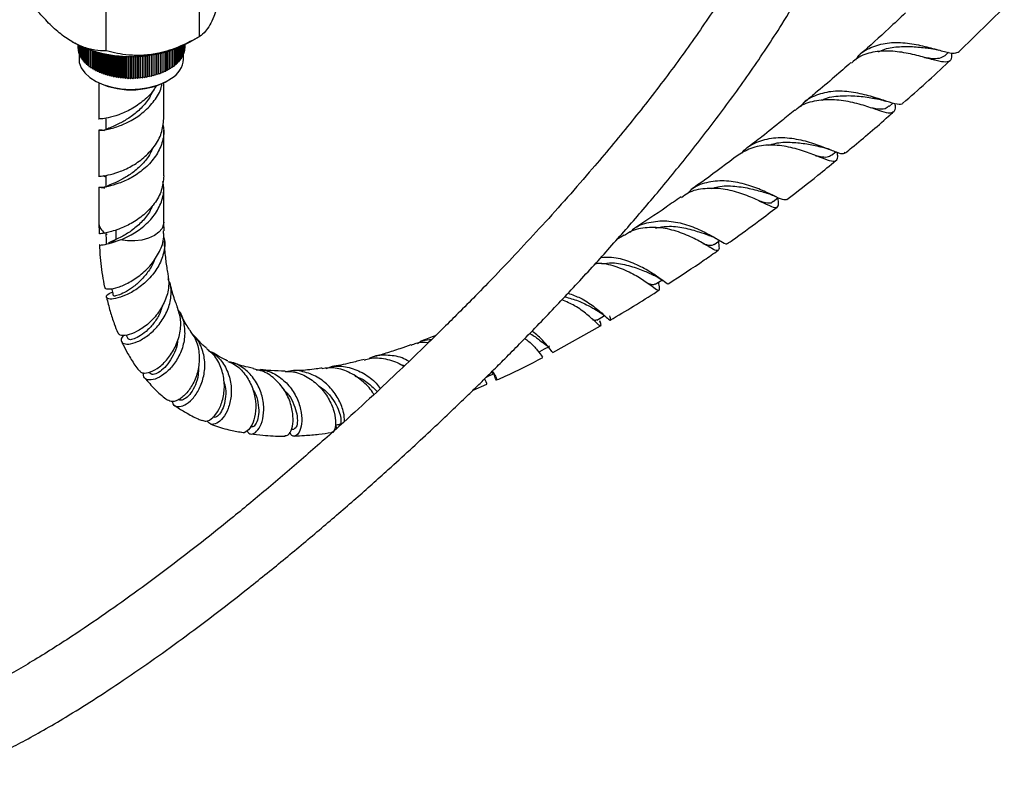
# Model space of a CAD drawing. Units: millimetres. Extents: x 5 to 995, y 5 to 995.
# Drawn here: x 96 to 202, y 687 to 770 of the extents above; entities that cross this region are included whole.
import ezdxf

# ---------------------------------------------------------------- set-up
doc = ezdxf.new("R2010")
doc.units = ezdxf.units.MM

msp = doc.modelspace()

# ---------------------------------------------------------------- linework, layer by layer
at = {"color": 7, "linetype": 'Continuous', "lineweight": 25}
for p, q in [((115.22, 768.03), (115.22, 781.37)), ((105.18, 766.48), (105.18, 779.82)), ((196.93, 766.42), (201.79, 771.16)), ((114.15, 767.41), (115.22, 768.03)), ((101.51, 767.46), (101.59, 767.41)), ((102.12, 767.13), (102.12, 766.75)), ((102.12, 767.13), (102.12, 766.9)), ((102.12, 766.9), (102.12, 766.9)), ((102.14, 767.12), (102.14, 766.6)), ((102.16, 767.11), (102.16, 766.46)), ((102.2, 767.09), (102.2, 766.31)), ((102.24, 767.07), (102.24, 766.16)), ((102.3, 767.04), (102.3, 766.02)), ((102.37, 767.01), (102.37, 765.87)), ((102.45, 766.97), (102.45, 765.73)), ((102.55, 766.93), (102.55, 765.59)), ((113.12, 766.9), (113.12, 765.49)), ((113.22, 766.94), (113.22, 765.63)), ((113.31, 766.98), (113.31, 765.77)), ((113.39, 767.02), (113.39, 765.91)), ((113.45, 767.05), (113.45, 766.05)), ((113.51, 767.08), (113.51, 766.2)), ((113.56, 767.1), (113.56, 766.35)), ((113.59, 767.11), (113.59, 766.49)), ((113.61, 767.12), (113.61, 766.64)), ((113.62, 767.13), (113.62, 766.79)), ((102.12, 766.75), (102.14, 766.75)), ((102.14, 766.6), (102.16, 766.59)), ((102.16, 766.46), (102.2, 766.44)), ((102.2, 766.31), (102.24, 766.29)), ((102.24, 766.16), (102.3, 766.14)), ((102.25, 766.16), (102.25, 765.6)), ((102.3, 766.02), (102.37, 765.99)), ((102.37, 765.87), (102.45, 765.85)), ((102.65, 766.89), (102.65, 765.46)), ((102.76, 766.84), (102.76, 765.32)), ((102.89, 766.79), (102.89, 765.19)), ((103.02, 766.74), (103.02, 765.06)), ((103.16, 766.69), (103.16, 764.94)), ((103.32, 766.63), (103.32, 764.82)), ((103.48, 766.58), (103.48, 764.7)), ((103.65, 766.52), (103.65, 764.59)), ((103.83, 766.47), (103.83, 764.49)), ((103.83, 764.59), (103.83, 766.47)), ((104.01, 764.49), (104.01, 766.42)), ((104.02, 766.42), (104.02, 764.38)), ((104.19, 764.39), (104.19, 766.37)), ((104.21, 766.36), (104.21, 764.29)), ((104.39, 764.3), (104.39, 766.32)), ((104.41, 766.31), (104.41, 764.19)), ((104.59, 764.21), (104.59, 766.27)), ((104.62, 766.26), (104.62, 764.11)), ((104.8, 764.13), (104.8, 766.22)), ((104.84, 766.22), (104.84, 764.03)), ((105.01, 764.05), (105.01, 766.18)), ((105.06, 766.17), (105.06, 763.95)), ((105.23, 763.98), (105.23, 766.14)), ((105.29, 766.13), (105.29, 763.88)), ((105.46, 763.91), (105.46, 766.1)), ((105.52, 766.09), (105.52, 763.82)), ((105.69, 763.85), (105.69, 766.06)), ((105.76, 766.05), (105.76, 763.76)), ((105.93, 763.8), (105.93, 766.03)), ((106, 766.02), (106, 763.71)), ((106.16, 763.75), (106.16, 766)), ((106.25, 765.99), (106.25, 763.66)), ((106.41, 763.71), (106.41, 765.98)), ((106.5, 765.97), (106.5, 763.62)), ((106.65, 763.68), (106.65, 765.96)), ((106.75, 765.95), (106.75, 763.59)), ((106.9, 763.65), (106.9, 765.94)), ((107, 765.93), (107, 763.57)), ((107.15, 763.63), (107.15, 765.92)), ((107.26, 765.92), (107.26, 763.55)), ((107.4, 763.61), (107.4, 765.92)), ((107.52, 765.91), (107.52, 763.53)), ((107.65, 763.6), (107.65, 765.91)), ((107.78, 765.91), (107.78, 763.53)), ((107.9, 763.6), (107.9, 765.91)), ((108.03, 765.91), (108.03, 763.53)), ((108.16, 763.6), (108.16, 765.91)), ((108.29, 765.91), (108.29, 763.54)), ((108.41, 763.61), (108.41, 765.92)), ((108.55, 765.92), (108.55, 763.55)), ((108.66, 763.63), (108.66, 765.93)), ((108.8, 765.94), (108.8, 763.57)), ((108.91, 763.65), (108.91, 765.94)), ((109.06, 765.95), (109.06, 763.6)), ((109.15, 763.69), (109.15, 765.96)), ((109.31, 765.98), (109.31, 763.63)), ((109.4, 763.72), (109.4, 765.98)), ((109.56, 766), (109.56, 763.67)), ((109.64, 763.76), (109.64, 766.01)), ((109.8, 766.03), (109.8, 763.72)), ((109.88, 763.81), (109.88, 766.04)), ((110.04, 766.06), (110.04, 763.77)), ((110.11, 763.87), (110.11, 766.07)), ((110.28, 766.1), (110.28, 763.83)), ((110.34, 763.93), (110.34, 766.11)), ((110.51, 766.14), (110.51, 763.9)), ((110.57, 764), (110.57, 766.15)), ((110.74, 766.18), (110.74, 763.97)), ((110.78, 764.07), (110.78, 766.19)), ((110.96, 766.23), (110.96, 764.05)), ((111, 764.15), (111, 766.24)), ((111.17, 766.28), (111.17, 764.13)), ((111.2, 764.23), (111.2, 766.28)), ((111.38, 766.33), (111.38, 764.22)), ((111.4, 764.32), (111.4, 766.33)), ((111.58, 766.38), (111.58, 764.31)), ((111.6, 764.41), (111.6, 766.38)), ((111.78, 766.43), (111.78, 764.41)), ((111.78, 764.51), (111.78, 766.43)), ((111.96, 766.48), (111.96, 764.51)), ((112.14, 766.54), (112.14, 764.62)), ((112.31, 766.59), (112.31, 764.73)), ((112.47, 766.65), (112.47, 764.85)), ((112.62, 766.7), (112.62, 764.97)), ((112.76, 766.75), (112.76, 765.1)), ((112.89, 766.81), (112.89, 765.23)), ((113.01, 766.85), (113.01, 765.36)), ((113.31, 765.89), (113.39, 765.91)), ((113.39, 766.03), (113.45, 766.05)), ((113.45, 766.18), (113.51, 766.2)), ((113.5, 765.6), (113.5, 766.19)), ((113.51, 766.33), (113.56, 766.35)), ((113.56, 766.48), (113.59, 766.49)), ((113.59, 766.63), (113.61, 766.64)), ((113.61, 766.79), (113.62, 766.79)), ((195.43, 765.99), (195.79, 766.34)), ((102.45, 765.73), (102.55, 765.71)), ((102.55, 765.59), (102.65, 765.57)), ((102.65, 765.46), (102.76, 765.43)), ((102.76, 765.32), (102.89, 765.3)), ((102.89, 765.19), (103.02, 765.17)), ((103.02, 765.06), (103.16, 765.05)), ((103.16, 764.94), (103.32, 764.92)), ((103.32, 764.82), (103.48, 764.81)), ((112.31, 764.84), (112.47, 764.85)), ((112.47, 764.96), (112.62, 764.97)), ((112.62, 765.08), (112.76, 765.1)), ((112.76, 765.2), (112.89, 765.23)), ((112.89, 765.33), (113.01, 765.36)), ((113.01, 765.47), (113.12, 765.49)), ((113.12, 765.6), (113.22, 765.63)), ((113.22, 765.74), (113.31, 765.77)), ((103.48, 764.7), (103.65, 764.7)), ((103.65, 764.59), (103.83, 764.59)), ((103.83, 764.59), (103.83, 764.49)), ((103.83, 764.49), (104.01, 764.49)), ((104.01, 764.49), (104.02, 764.38)), ((104.02, 764.38), (104.19, 764.39)), ((104.19, 764.39), (104.21, 764.29)), ((104.21, 764.29), (104.39, 764.3)), ((104.39, 764.3), (104.41, 764.19)), ((104.41, 764.19), (104.59, 764.21)), ((104.59, 764.21), (104.62, 764.11)), ((104.62, 764.11), (104.8, 764.13)), ((104.8, 764.13), (104.84, 764.03)), ((104.84, 764.03), (105.01, 764.05)), ((105.01, 764.05), (105.06, 763.95)), ((105.06, 763.95), (105.23, 763.98)), ((105.23, 763.98), (105.29, 763.88)), ((105.29, 763.88), (105.46, 763.91)), ((105.46, 763.91), (105.52, 763.82)), ((105.52, 763.82), (105.69, 763.85)), ((105.69, 763.85), (105.76, 763.76)), ((105.76, 763.76), (105.93, 763.8)), ((105.93, 763.8), (106, 763.71)), ((106, 763.71), (106.16, 763.75)), ((106.16, 763.75), (106.25, 763.66)), ((109.31, 763.63), (109.4, 763.72)), ((109.4, 763.72), (109.56, 763.67)), ((109.56, 763.67), (109.64, 763.76)), ((109.64, 763.76), (109.8, 763.72)), ((109.8, 763.72), (109.88, 763.81)), ((109.88, 763.81), (110.04, 763.77)), ((110.04, 763.77), (110.11, 763.87)), ((110.11, 763.87), (110.28, 763.83)), ((110.28, 763.83), (110.34, 763.93)), ((110.34, 763.93), (110.51, 763.9)), ((110.51, 763.9), (110.57, 764)), ((110.57, 764), (110.74, 763.97)), ((110.74, 763.97), (110.78, 764.07)), ((110.78, 764.07), (110.96, 764.05)), ((110.96, 764.05), (111, 764.15)), ((111, 764.15), (111.17, 764.13)), ((111.17, 764.13), (111.2, 764.23)), ((111.2, 764.23), (111.38, 764.22)), ((111.38, 764.22), (111.4, 764.32)), ((111.4, 764.32), (111.58, 764.31)), ((111.58, 764.31), (111.6, 764.41)), ((111.6, 764.41), (111.78, 764.41)), ((111.78, 764.41), (111.78, 764.51)), ((111.78, 764.51), (111.96, 764.51)), ((111.96, 764.62), (112.14, 764.62)), ((112.14, 764.73), (112.31, 764.73)), ((103.89, 763.31), (103.96, 763.26)), ((104.37, 763.05), (104.37, 759.19)), ((106.25, 763.66), (106.41, 763.71)), ((106.41, 763.71), (106.5, 763.62)), ((106.5, 763.62), (106.65, 763.68)), ((106.65, 763.68), (106.75, 763.59)), ((106.75, 763.59), (106.9, 763.65)), ((106.9, 763.65), (107, 763.57)), ((107, 763.57), (107.15, 763.63)), ((107.15, 763.63), (107.26, 763.55)), ((107.26, 763.55), (107.4, 763.61)), ((107.4, 763.61), (107.52, 763.53)), ((107.52, 763.53), (107.65, 763.6)), ((107.65, 763.6), (107.78, 763.53)), ((107.78, 763.53), (107.9, 763.6)), ((107.9, 763.6), (108.03, 763.53)), ((108.03, 763.53), (108.16, 763.6)), ((108.16, 763.6), (108.29, 763.54)), ((108.29, 763.54), (108.41, 763.61)), ((108.41, 763.61), (108.55, 763.55)), ((108.55, 763.55), (108.66, 763.63)), ((108.66, 763.63), (108.8, 763.57)), ((108.8, 763.57), (108.91, 763.65)), ((108.91, 763.65), (109.06, 763.6)), ((109.06, 763.6), (109.15, 763.69)), ((109.15, 763.69), (109.31, 763.63)), ((111.37, 759.19), (111.37, 763.05)), ((111.78, 763.26), (111.85, 763.31)), ((189.39, 760.5), (189.8, 760.86)), ((105.12, 759.19), (105.12, 757.96)), ((104.37, 757.96), (104.37, 753.04)), ((111.37, 753.04), (111.37, 757.96)), ((182.97, 755.9), (183.09, 755.85)), ((183.2, 755.26), (183.66, 755.64)), ((105.12, 753.04), (105.12, 751.81)), ((104.37, 751.81), (104.37, 748.06)), ((111.37, 748.06), (111.37, 751.81)), ((104.37, 748.05), (104.41, 746.84)), ((111.4, 747.13), (111.37, 748.07)), ((105.74, 747.07), (105.02, 746.89)), ((106.19, 746.19), (105.74, 745.85)), ((105.74, 745.85), (106.69, 746.16)), ((160.89, 746.67), (160.11, 746.19)), ((171.02, 746.18), (171.15, 746.11)), ((170.02, 745.42), (170.12, 745.37)), ((164.97, 741.83), (165.08, 741.76)), ((158.27, 737.62), (158.25, 737.72)), ((158.32, 737.3), (158.29, 737.45)), ((159, 737.82), (159.1, 737.74)), ((153.22, 734.06), (158.34, 736.92)), ((157.96, 737.2), (158.06, 737.1)), ((107.33, 735.93), (107.5, 735.55)), ((136.86, 732.78), (137.31, 732.67)), ((146.62, 731.96), (146.87, 731.77)), ((109.77, 731.93), (109.86, 731.82)), ((144.64, 730.02), (146.11, 730.65)), ((120.67, 726.07), (120.81, 726.05)), ((125.1, 725.82), (125.38, 725.83))]:
    msp.add_line(p, q, dxfattribs=at)
at = {"color": 8, "linetype": 'Continuous', "lineweight": 25}
msp.add_line((106.19, 747.22), (106.19, 746.19), dxfattribs=at)
at = {"color": 7, "linetype": 'Continuous', "lineweight": 25, "flags": 128}
for points in [[(102.25, 765.6), (102.28, 765.22), (102.49, 764.65), (102.87, 764.11), (103.42, 763.62), (104.1, 763.19), (104.91, 762.84), (105.81, 762.58), (106.78, 762.42), (107.78, 762.35), (108.78, 762.4), (109.76, 762.54), (110.68, 762.79), (111.5, 763.12), (112.21, 763.54)], [(176.91, 750.29), (177.43, 750.69), (177.45, 750.71)], [(170.57, 745.66), (171.09, 746.03), (171.19, 746.09)], [(164.24, 741.39), (164.77, 741.74), (164.94, 741.85)], [(157.97, 737.55), (158.5, 737.86), (158.77, 738.02)], [(151.81, 734.17), (152.34, 734.45), (152.87, 734.72)], [(146.07, 731.42), (146.34, 731.54), (146.87, 731.77)]]:
    msp.add_lwpolyline(points, dxfattribs=at)
at = {"color": 8, "linetype": 'Continuous', "lineweight": 25, "flags": 128}
msp.add_lwpolyline([(111.37, 748.06), (111.35, 747.85), (111.18, 747.4), (110.84, 746.99), (110.35, 746.63), (109.73, 746.35), (109.02, 746.15), (108.25, 746.05), (107.46, 746.06), (106.69, 746.16)], dxfattribs=at)
at = {"color": 7, "linetype": 'Continuous', "lineweight": 25}
for centre, radius, start, end in [((107.87, 779.36), 13.5, 242.2867, 297.7133), ((110.89, 765.79), 2.61, 300.3014, 355.9177), ((107.87, 770.66), 8.37, 242.1639, 297.8361)]:
    msp.add_arc(centre, radius, start, end, dxfattribs=at)
at = {"color": 8, "linetype": 'Continuous', "lineweight": 25}
msp.add_arc((105.89, 748.14), 1.52, 182.8613, 235.1381, dxfattribs=at)
at = {"color": 7, "linetype": 'Continuous', "lineweight": 25}
for points, knots in [([(73.43, 695.99), (73.46, 695.38), (73.51, 694.28), (73.81, 692.94), (74.16, 691.99), (74.49, 691.32), (74.84, 690.74), (75.26, 690.17), (75.88, 689.49), (76.71, 688.81), (77.7, 688.25), (78.76, 687.83), (79.95, 687.55), (81.16, 687.42), (82.44, 687.43), (83.71, 687.55), (85.16, 687.8), (87.13, 688.3), (89.49, 689.1), (91.99, 690.15), (94.2, 691.2), (96.29, 692.27), (98.49, 693.48), (101, 694.96), (103.86, 696.74), (107.05, 698.83), (110.38, 701.13), (113.76, 703.58), (117.15, 706.12), (120.71, 708.9), (124.44, 711.91), (128.28, 715.12), (131.97, 718.3), (135.14, 721.12), (137.82, 723.56), (140.01, 725.59), (142, 727.47), (143.55, 728.96), (144.72, 730.09), (145.68, 731.03), (146.79, 732.13), (148.14, 733.47), (150.37, 735.72), (153.36, 738.81), (156.96, 742.67), (160.42, 746.51), (163.91, 750.54), (167.45, 754.84), (171.04, 759.45), (174.53, 764.25), (177.51, 768.72), (179.98, 772.8), (181.97, 776.42), (183.5, 779.57), (184.6, 782.17), (185.36, 784.2), (186.01, 786.19), (186.55, 788.18), (186.89, 789.8), (187.1, 791.17), (187.23, 792.25), (187.32, 793.37), (187.33, 794.11), (187.33, 794.48)], [0, 0, 0, 0, 0.009541, 0.017407, 0.0235508, 0.02792, 0.0316609, 0.0358703, 0.0408621, 0.048872, 0.0566383, 0.0642161, 0.0715256, 0.0821499, 0.0907194, 0.1001437, 0.1113977, 0.1246651, 0.1470325, 0.1669058, 0.1836383, 0.1994897, 0.2169469, 0.2360843, 0.2595931, 0.285355, 0.3121986, 0.3391999, 0.3662258, 0.3931528, 0.4246088, 0.4555963, 0.4853113, 0.5132329, 0.531986, 0.5497572, 0.5662143, 0.580062, 0.5873686, 0.5944776, 0.6034565, 0.6143684, 0.6271778, 0.6578775, 0.6873677, 0.7155999, 0.7432866, 0.7742523, 0.8048109, 0.83534, 0.865625, 0.8857407, 0.9056766, 0.9257989, 0.9359684, 0.946215, 0.9570955, 0.9663001, 0.976445, 0.981899, 0.9876274, 0.9936521, 1, 1, 1, 1]), ([(180.33, 794.48), (180.33, 794.28), (180.32, 793.88), (180.29, 793.25), (180.23, 792.63), (180.07, 791.37), (179.67, 789.42), (178.86, 786.76), (177.71, 783.78), (176.2, 780.5), (174.3, 776.95), (171.86, 772.88), (168.87, 768.36), (165.28, 763.43), (161.47, 758.56), (157.94, 754.34), (154.8, 750.73), (152.12, 747.75), (149.53, 744.96), (147.13, 742.43), (145, 740.24), (143.15, 738.38), (141.28, 736.52), (139.19, 734.47), (136.66, 732.05), (133.8, 729.36), (130.42, 726.28), (126.66, 722.95), (122.71, 719.57), (118.96, 716.47), (115.44, 713.66), (112.02, 711.02), (108.58, 708.46), (105.05, 705.94), (101.96, 703.85), (99.34, 702.16), (97.26, 700.88), (95.32, 699.74), (93.71, 698.84), (92.42, 698.15), (91.25, 697.56), (89.95, 696.92), (88.46, 696.25), (86.9, 695.62), (85.44, 695.12), (84.16, 694.76), (83.09, 694.54), (82.25, 694.44), (81.63, 694.42), (81.15, 694.46), (80.93, 694.49), (80.71, 694.59), (80.66, 694.63), (80.61, 694.71), (80.54, 694.86), (80.49, 695.11), (80.44, 695.45), (80.44, 695.8), (80.43, 696)], [0, 0, 0, 0, 0.0039946, 0.0079011, 0.0117363, 0.015515, 0.030265, 0.0448037, 0.0593804, 0.07955, 0.1005615, 0.1221569, 0.1549637, 0.1885881, 0.2238985, 0.2605137, 0.2844601, 0.3086922, 0.3322134, 0.3534798, 0.3723126, 0.3885896, 0.4022844, 0.4215636, 0.4436484, 0.468668, 0.496674, 0.5319751, 0.5670889, 0.5997118, 0.629768, 0.6589899, 0.6889834, 0.7196119, 0.7516269, 0.770133, 0.7889273, 0.8066671, 0.8218556, 0.8321017, 0.8415874, 0.8535517, 0.8681373, 0.8832633, 0.8979733, 0.9111226, 0.9227992, 0.9332385, 0.9413984, 0.9496427, 0.9599105, 0.9677074, 0.9749347, 0.9792528, 0.9847459, 0.9890786, 0.9940764, 1, 1, 1, 1]), ([(117.91, 773.82), (117.72, 773.16), (117.35, 771.81), (116.8, 770.27), (116.3, 769.22), (115.78, 768.43), (115.43, 768.18), (115.22, 768.03)], [0, 0, 0, 0, 0.21619, 0.439772, 0.593427, 0.752217, 1, 1, 1, 1]), ([(105.18, 766.48), (104.78, 766.49), (103.96, 766.52), (102.66, 766.87), (101.29, 767.53), (99.94, 768.54), (98.79, 769.64), (98.11, 770.41), (97.83, 770.72)], [0, 0, 0, 0, 0.173626, 0.350661, 0.52729, 0.704319, 0.881814, 1, 1, 1, 1]), ([(191.16, 770.58), (190.56, 770.01), (188.96, 768.49), (187.33, 767.03), (186.3, 766.12)], [0, 0, 0, 0, 0.373498, 1, 1, 1, 1]), ([(115.22, 768.03), (114.53, 767.66), (113.13, 766.9), (111.08, 766.22), (109.2, 765.97), (107.27, 766), (105.97, 766.29), (105.18, 766.48)], [0, 0, 0, 0, 0.21619, 0.439772, 0.593427, 0.752217, 1, 1, 1, 1]), ([(185.81, 765.53), (185.88, 765.64), (186.26, 766.25), (187.41, 766.91), (189.16, 767.41), (191.13, 767.39), (193.04, 767.04), (194.44, 766.65), (195.59, 766.35), (196.47, 766.15), (196.78, 766.34), (196.93, 766.42)], [0, 0, 0, 0, 0.027963, 0.160693, 0.29298, 0.424819, 0.556185, 0.687174, 0.751785, 0.882004, 1, 1, 1, 1]), ([(188.24, 766.38), (188.47, 766.49), (189.16, 766.81), (190.52, 766.97), (192.11, 766.96), (193.29, 766.81), (193.8, 766.76), (193.89, 766.75)], [0, 0, 0, 0, 0.13356, 0.401552, 0.669185, 0.936857, 1, 1, 1, 1]), ([(196.11, 766.29), (196.12, 766.06), (196.13, 765.51), (195.72, 765.24), (194.83, 765.32), (193.46, 765.71), (191.73, 766.18), (189.79, 766.5), (187.87, 766.44), (186.3, 766.02), (185.61, 765.4), (185.34, 765.16)], [0, 0, 0, 0, 0.086314, 0.205836, 0.325648, 0.445618, 0.565712, 0.685789, 0.805845, 0.92582, 1, 1, 1, 1]), ([(193.2, 765.77), (193.43, 765.75), (194.08, 765.67), (194.87, 765.65), (195.24, 765.88), (195.42, 766)], [0, 0, 0, 0, 0.203941, 0.606561, 1, 1, 1, 1]), ([(193.91, 766.74), (194.04, 766.72), (194.32, 766.68), (194.6, 766.61), (194.75, 766.57)], [0, 0, 0, 0, 0.4948549, 1, 1, 1, 1]), ([(185.29, 765.22), (184.7, 764.71), (183.43, 763.59), (181.76, 762.18), (180.68, 761.28), (180.29, 760.96)], [0, 0, 0, 0, 0.352083, 0.769806, 1, 1, 1, 1]), ([(190.89, 760.87), (192.54, 762.31), (194.24, 763.79), (195.9, 765.41), (195.95, 765.46)], [0, 0, 0, 0, 0.96851, 1, 1, 1, 1]), ([(110.55, 762.74), (110.48, 762.61), (110.18, 762.01), (109.22, 761.12), (107.88, 760.17), (106.49, 759.58), (105.32, 759.25), (104.6, 759.15), (104.28, 759.19), (104.37, 759.19), (104.37, 759.19)], [0, 0, 0, 0, 0.042217, 0.201325, 0.362214, 0.52083, 0.680911, 0.840991, 0.999608, 1, 1, 1, 1]), ([(105.04, 757.9), (104.89, 757.92), (104.47, 757.99), (104.29, 757.96), (104.55, 757.93), (105.22, 758.02), (105.98, 758.2), (106.8, 758.49), (107.93, 758.99), (109.25, 759.89), (110.39, 761.1), (111.07, 762.19), (111.16, 762.87), (111.18, 763.03)], [0, 0, 0, 0, 0.059953, 0.173962, 0.28636, 0.399796, 0.462961, 0.527218, 0.626111, 0.74012, 0.852867, 0.965613, 1, 1, 1, 1]), ([(110.14, 762.15), (110.04, 761.91), (109.76, 761.24), (108.94, 760.3), (107.88, 759.4), (106.79, 758.76), (105.87, 758.34), (105.3, 758.09), (105.05, 758.02), (105.12, 757.96), (105.12, 757.96)], [0, 0, 0, 0, 0.083889, 0.236013, 0.390079, 0.541667, 0.694851, 0.848036, 0.999624, 1, 1, 1, 1]), ([(190.86, 760.9), (190.84, 760.85), (190.72, 760.63), (190.07, 760.77), (188.87, 761.14), (187.23, 761.68), (185.33, 762.1), (183.35, 762.21), (181.54, 761.78), (180.33, 761.15), (179.9, 760.55), (179.82, 760.44)], [0, 0, 0, 0, 0.043036, 0.175363, 0.30759, 0.439829, 0.572143, 0.704638, 0.837435, 0.970571, 1, 1, 1, 1]), ([(182.2, 761.17), (182.26, 761.21), (182.82, 761.53), (184.15, 761.68), (185.95, 761.68), (187.32, 761.46), (187.91, 761.37), (188.04, 761.35)], [0, 0, 0, 0, 0.03478, 0.326987, 0.618858, 0.910735, 1, 1, 1, 1]), ([(179.3, 760.08), (179.37, 760.15), (179.84, 760.66), (181.13, 761.11), (183.01, 761.35), (185, 761.1), (186.82, 760.61), (188.33, 760.08), (189.39, 759.76), (189.96, 759.9), (190.12, 760.25), (190.06, 760.72), (190.05, 760.8)], [0, 0, 0, 0, 0.020642, 0.13991, 0.259137, 0.378418, 0.497809, 0.61736, 0.736987, 0.856667, 0.976242, 1, 1, 1, 1]), ([(187.4, 760.4), (187.6, 760.36), (188.27, 760.25), (188.95, 760.21), (189.24, 760.46), (189.35, 760.56)], [0, 0, 0, 0, 0.198344, 0.679434, 1, 1, 1, 1]), ([(188.07, 761.34), (188.23, 761.31), (188.55, 761.25), (188.86, 761.14), (189.03, 761.09)], [0, 0, 0, 0, 0.492815, 1, 1, 1, 1]), ([(179.26, 760.11), (178.79, 759.72), (177.61, 758.76), (175.91, 757.41), (174.69, 756.47), (174.18, 756.08)], [0, 0, 0, 0, 0.2815022, 0.6997845, 1, 1, 1, 1]), ([(184.71, 755.54), (184.94, 755.72), (186.49, 756.98), (188.21, 758.44), (189.7, 759.79), (189.88, 759.95)], [0, 0, 0, 0, 0.1292744, 0.8912672, 1, 1, 1, 1]), ([(104.37, 753.04), (104.37, 753.04), (104.28, 753.04), (104.6, 753), (105.32, 753.11), (106.5, 753.43), (107.88, 754.03), (109.24, 754.96), (110.4, 756.18), (111.21, 757.62), (111.32, 758.66), (111.37, 759.19)], [0, 0, 0, 0, 0.000307, 0.12448, 0.249798, 0.375117, 0.499289, 0.625241, 0.749798, 0.874356, 1, 1, 1, 1]), ([(111.26, 758.57), (111.31, 758.37), (111.46, 757.65), (111.17, 756.39), (110.42, 754.95), (109.24, 753.74), (107.88, 752.8), (106.49, 752.2), (105.33, 751.88), (104.55, 751.78), (104.29, 751.81), (104.47, 751.84), (104.89, 751.77), (105.04, 751.75)], [0, 0, 0, 0, 0.039846, 0.141284, 0.241599, 0.341914, 0.443352, 0.543357, 0.644286, 0.745214, 0.845219, 0.946657, 1, 1, 1, 1]), ([(183.79, 755.6), (183.81, 755.43), (183.87, 754.89), (183.69, 754.57), (183.08, 754.6), (181.99, 755.04), (180.45, 755.65), (178.6, 756.2), (176.62, 756.43), (174.69, 756.2), (173.66, 755.58), (173.15, 755.28)], [0, 0, 0, 0, 0.055283, 0.173691, 0.292326, 0.411052, 0.529747, 0.648341, 0.766722, 0.884927, 1, 1, 1, 1]), ([(173.57, 755.49), (173.6, 755.53), (173.98, 756.09), (175.13, 756.72), (176.94, 757.22), (178.93, 757.15), (180.85, 756.7), (182.52, 756.09), (183.76, 755.59), (184.47, 755.35), (184.62, 755.53), (184.67, 755.6)], [0, 0, 0, 0, 0.011314, 0.143498, 0.275444, 0.407121, 0.538528, 0.669718, 0.80082, 0.931889, 1, 1, 1, 1]), ([(176.46, 756.33), (176.68, 756.41), (177.41, 756.66), (178.78, 756.69), (180.35, 756.54), (181.51, 756.29), (181.99, 756.19), (182.1, 756.16)], [0, 0, 0, 0, 0.1214188, 0.3881264, 0.654848, 0.9218128, 1, 1, 1, 1]), ([(110.14, 756), (110.04, 755.76), (109.76, 755.09), (108.93, 754.15), (107.88, 753.25), (106.78, 752.61), (105.9, 752.2), (105.36, 752), (105.29, 751.94), (105.27, 751.93)], [0, 0, 0, 0, 0.094433, 0.265678, 0.439108, 0.609749, 0.782188, 0.954626, 1, 1, 1, 1]), ([(173.15, 755.28), (171.94, 754.37), (170.25, 753.09), (168.55, 751.89), (168.05, 751.55)], [0, 0, 0, 0, 0.710377, 1, 1, 1, 1]), ([(181.45, 755.24), (181.6, 755.21), (182.15, 755.09), (182.76, 755.02), (183.05, 755.2), (183.18, 755.28)], [0, 0, 0, 0, 0.170504, 0.624731, 1, 1, 1, 1]), ([(182.12, 756.16), (182.28, 756.12), (182.57, 756.05), (182.85, 755.94), (182.97, 755.9)], [0, 0, 0, 0, 0.561307, 1, 1, 1, 1]), ([(178.41, 750.5), (179.52, 751.36), (181.28, 752.72), (183.03, 754.16), (183.67, 754.69)], [0, 0, 0, 0, 0.630663, 1, 1, 1, 1]), ([(104.94, 753.06), (104.93, 753.05), (104.92, 753.03), (105.05, 752.97), (105.12, 752.94)], [0, 0, 0, 0, 0.443721, 1, 1, 1, 1]), ([(111.37, 753.04), (111.32, 752.51), (111.21, 751.47), (110.4, 750.03), (109.24, 748.82), (107.88, 747.88), (106.63, 747.34), (105.99, 747.15), (105.74, 747.07)], [0, 0, 0, 0, 0.177131, 0.35273, 0.528328, 0.705892, 0.880948, 1, 1, 1, 1]), ([(106.69, 746.16), (107.08, 746.33), (107.92, 746.68), (109.24, 747.59), (110.42, 748.8), (111.17, 750.24), (111.46, 751.5), (111.31, 752.22), (111.26, 752.43)], [0, 0, 0, 0, 0.165597, 0.356507, 0.545303, 0.734099, 0.925009, 1, 1, 1, 1]), ([(178.41, 750.5), (178.28, 750.47), (178.01, 750.41), (177.03, 750.89), (175.63, 751.56), (173.86, 752.2), (171.9, 752.57), (169.97, 752.44), (168.53, 751.97), (167.93, 751.38), (167.77, 751.22)], [0, 0, 0, 0, 0.135074, 0.271108, 0.406858, 0.542478, 0.678025, 0.813661, 0.94943, 1, 1, 1, 1]), ([(167.07, 750.73), (167.3, 750.91), (168.02, 751.46), (169.58, 751.78), (171.54, 751.73), (173.46, 751.23), (175.11, 750.54), (176.37, 749.91), (177.17, 749.56), (177.5, 749.75), (177.52, 750.16), (177.45, 750.64), (177.44, 750.7)], [0, 0, 0, 0, 0.055549, 0.170884, 0.286449, 0.402255, 0.518373, 0.634724, 0.751328, 0.868083, 0.984906, 1, 1, 1, 1]), ([(170.34, 751.69), (170.55, 751.76), (171.33, 752.02), (172.83, 751.96), (174.55, 751.7), (175.67, 751.35), (176.06, 751.26), (176.08, 751.25)], [0, 0, 0, 0, 0.109142, 0.400451, 0.691898, 0.983975, 1, 1, 1, 1]), ([(176.09, 751.25), (176.29, 751.18), (176.69, 751.06), (177.06, 750.88), (177.25, 750.79)], [0, 0, 0, 0, 0.489158, 1, 1, 1, 1]), ([(167.01, 750.81), (166.47, 750.43), (164.79, 749.22), (163.09, 748.12), (161.94, 747.37)], [0, 0, 0, 0, 0.31875, 1, 1, 1, 1]), ([(175.43, 750.37), (175.66, 750.3), (176.29, 750.14), (176.73, 750.09), (176.87, 750.3), (176.89, 750.34)], [0, 0, 0, 0, 0.32712, 0.878782, 1, 1, 1, 1]), ([(110.14, 749.85), (110.04, 749.61), (109.76, 748.94), (108.93, 748), (107.88, 747.1), (106.9, 746.53), (106.4, 746.29), (106.19, 746.19)], [0, 0, 0, 0, 0.130087, 0.365989, 0.604899, 0.839969, 1, 1, 1, 1]), ([(172.05, 745.79), (172.21, 745.9), (173.33, 746.68), (175.1, 747.98), (176.7, 749.2), (177.36, 749.7)], [0, 0, 0, 0, 0.089725, 0.625741, 1, 1, 1, 1]), ([(161.52, 746.98), (161.64, 747.09), (162.18, 747.65), (163.55, 748.11), (165.46, 748.29), (167.41, 747.91), (169.17, 747.22), (170.59, 746.44), (171.54, 745.89), (171.98, 745.65), (172.02, 745.81), (172.03, 745.83)], [0, 0, 0, 0, 0.034149, 0.168549, 0.302837, 0.437068, 0.571219, 0.705425, 0.839704, 0.974241, 1, 1, 1, 1]), ([(105.02, 746.89), (104.79, 746.85), (104.42, 746.79), (104.45, 746.83), (104.46, 746.84)], [0, 0, 0, 0, 0.6089285, 1, 1, 1, 1]), ([(105.04, 741.09), (105.03, 741.05), (105, 740.92), (105.49, 740.86), (106.4, 741.03), (107.64, 741.55), (108.97, 742.43), (110.19, 743.63), (111.04, 745.08), (111.44, 746.3), (111.34, 746.97), (111.32, 747.13)], [0, 0, 0, 0, 0.0454998, 0.1724078, 0.3012144, 0.431614, 0.5631612, 0.6954556, 0.8280005, 0.9607311, 1, 1, 1, 1]), ([(105.13, 746.86), (105.14, 746.66), (105.16, 746.26), (105.17, 745.87), (105.18, 745.67)], [0, 0, 0, 0, 0.500002, 1, 1, 1, 1]), ([(105.18, 746.86), (105.16, 746.84), (105.14, 746.82), (105.24, 746.79), (105.27, 746.79)], [0, 0, 0, 0, 0.722932, 1, 1, 1, 1]), ([(171.03, 745.98), (171.04, 745.86), (171.12, 745.36), (171.1, 745.01), (170.74, 744.99), (169.93, 745.48), (168.66, 746.22), (167, 746.98), (165.08, 747.5), (163.13, 747.53), (161.69, 747.22), (161.07, 746.73), (160.93, 746.62)], [0, 0, 0, 0, 0.03385, 0.151009, 0.26822, 0.385408, 0.50243, 0.619215, 0.735671, 0.85173, 0.967423, 1, 1, 1, 1]), ([(164.27, 747.43), (164.69, 747.52), (165.7, 747.71), (167.35, 747.49), (168.93, 747.05), (169.69, 746.77), (170.04, 746.65)], [0, 0, 0, 0, 0.198935, 0.480638, 0.762808, 1, 1, 1, 1]), ([(104.48, 745.64), (104.47, 745.63), (104.39, 745.6), (104.77, 745.6), (105.42, 745.77), (105.74, 745.85)], [0, 0, 0, 0, 0.082425, 0.538323, 1, 1, 1, 1]), ([(111.33, 746.5), (111.35, 746.43), (111.55, 745.87), (111.38, 744.72), (110.81, 743.22), (109.77, 741.9), (108.52, 740.86), (107.23, 740.16), (106.13, 739.81), (105.37, 739.78), (105.12, 740.01), (105.29, 740.33), (105.71, 740.5), (105.85, 740.56)], [0, 0, 0, 0, 0.013961, 0.119318, 0.223585, 0.327134, 0.430561, 0.534169, 0.63825, 0.742769, 0.84751, 0.952103, 1, 1, 1, 1]), ([(106.19, 746.19), (105.94, 746.07), (105.58, 745.91), (105.44, 745.83), (105.41, 745.81)], [0, 0, 0, 0, 0.712683, 1, 1, 1, 1]), ([(111.83, 742.55), (111.81, 742.65), (111.7, 743.21), (111.56, 744.36), (111.44, 745.42), (111.43, 746.02), (111.43, 746.02)], [0, 0, 0, 0, 0.094787, 0.514972, 0.997756, 1, 1, 1, 1]), ([(169.37, 745.79), (169.64, 745.69), (170.19, 745.5), (170.43, 745.63), (170.55, 745.69)], [0, 0, 0, 0, 0.491516, 1, 1, 1, 1]), ([(170.02, 746.65), (170.22, 746.58), (170.57, 746.44), (170.88, 746.26), (171.02, 746.18)], [0, 0, 0, 0, 0.557399, 1, 1, 1, 1]), ([(104.46, 745.64), (104.46, 745.4), (104.5, 744.27), (104.68, 742.74), (104.91, 741.5), (104.99, 741.08)], [0, 0, 0, 0, 0.148068, 0.712896, 1, 1, 1, 1]), ([(165.69, 741.47), (166.97, 742.3), (168.74, 743.45), (170.51, 744.7), (171, 745.05)], [0, 0, 0, 0, 0.7191089, 1, 1, 1, 1]), ([(110.38, 744.09), (110.37, 744.04), (110.25, 743.58), (109.74, 742.79), (108.93, 741.79), (108, 741.02), (107.11, 740.47), (106.41, 740.19), (105.98, 740.1), (105.98, 740.15), (105.97, 740.17)], [0, 0, 0, 0, 0.016555, 0.162126, 0.308533, 0.455957, 0.604149, 0.752842, 0.90153, 1, 1, 1, 1]), ([(157.81, 743.63), (157.95, 743.64), (158.73, 743.7), (160.16, 743.28), (161.87, 742.55), (163.23, 741.67), (164.16, 740.97), (164.64, 740.67), (164.74, 740.84), (164.65, 741.39), (164.61, 741.63)], [0, 0, 0, 0, 0.033286, 0.174516, 0.316336, 0.458734, 0.60173, 0.745207, 0.889005, 1, 1, 1, 1]), ([(165.68, 741.48), (165.68, 741.47), (165.66, 741.33), (165.29, 741.62), (164.45, 742.23), (163.12, 743.1), (161.45, 743.86), (159.78, 744.34), (158.75, 744.27), (158.36, 744.24)], [0, 0, 0, 0, 0.024547, 0.199189, 0.37316, 0.546591, 0.719521, 0.892114, 1, 1, 1, 1]), ([(158.44, 743.61), (158.84, 743.65), (159.83, 743.76), (161.4, 743.44), (162.96, 742.88), (163.7, 742.54), (164.05, 742.38)], [0, 0, 0, 0, 0.18231, 0.459589, 0.737521, 1, 1, 1, 1]), ([(111.8, 742.55), (111.86, 742.09), (111.99, 741.11), (111.55, 739.59), (110.72, 738.17), (109.61, 737.02), (108.42, 736.24), (107.38, 735.87), (106.64, 735.86), (106.51, 736.09), (106.46, 736.19)], [0, 0, 0, 0, 0.116716, 0.2471587, 0.3780735, 0.5093487, 0.6409096, 0.7723873, 0.9034204, 1, 1, 1, 1]), ([(107.03, 735.93), (106.93, 735.78), (106.69, 735.41), (106.9, 735.02), (107.53, 734.9), (108.51, 735.16), (109.66, 735.83), (110.77, 736.87), (111.67, 738.21), (112.15, 739.71), (112.22, 741.02), (111.93, 741.72), (111.84, 741.96)], [0, 0, 0, 0, 0.0824927, 0.1914816, 0.3008072, 0.4100246, 0.518716, 0.6265603, 0.7336298, 0.839959, 0.946128, 1, 1, 1, 1]), ([(112.83, 738.96), (112.8, 739.05), (112.67, 739.37), (112.47, 739.95), (112.23, 740.73), (112.09, 741.29), (112.02, 741.59)], [0, 0, 0, 0, 0.117828, 0.397193, 0.687542, 1, 1, 1, 1]), ([(163.36, 741.56), (163.55, 741.47), (163.97, 741.28), (164.12, 741.39), (164.21, 741.44)], [0, 0, 0, 0, 0.453052, 1, 1, 1, 1]), ([(164.01, 742.39), (164.2, 742.3), (164.55, 742.13), (164.84, 741.93), (164.97, 741.83)], [0, 0, 0, 0, 0.548466, 1, 1, 1, 1]), ([(105.77, 740.95), (105.78, 740.86), (105.84, 740.6), (105.89, 740.33), (105.93, 740.16)], [0, 0, 0, 0, 0.3223468, 1, 1, 1, 1]), ([(154.86, 740.44), (155.31, 740.28), (156.35, 739.9), (157.66, 739.01), (158.69, 738.14), (159.28, 737.56), (159.47, 737.43), (159.4, 737.82), (159.36, 738)], [0, 0, 0, 0, 0.1327152, 0.3080061, 0.4836324, 0.659819, 0.8367188, 1, 1, 1, 1]), ([(159.4, 737.54), (161.08, 738.53), (162.83, 739.56), (164.57, 740.72), (164.65, 740.77)], [0, 0, 0, 0, 0.9572615, 1, 1, 1, 1]), ([(105.21, 739.99), (105.33, 739.49), (105.57, 738.52), (105.98, 737.25), (106.29, 736.49), (106.42, 736.17)], [0, 0, 0, 0, 0.376696, 0.735737, 1, 1, 1, 1]), ([(158.29, 737.45), (158.32, 737.29), (158.41, 736.86), (158.32, 736.86), (157.87, 737.3), (156.96, 738.13), (155.72, 739.06), (154.67, 739.52), (154.19, 739.72)], [0, 0, 0, 0, 0.114912, 0.299283, 0.483454, 0.667269, 0.850437, 1, 1, 1, 1]), ([(154.49, 740.04), (154.99, 739.91), (156.05, 739.63), (157.3, 738.96), (157.85, 738.65), (158.09, 738.51)], [0, 0, 0, 0, 0.330777, 0.703821, 1, 1, 1, 1]), ([(111.2, 739.12), (111.15, 738.91), (110.99, 738.28), (110.44, 737.36), (109.67, 736.47), (108.85, 735.83), (108.15, 735.48), (107.64, 735.39), (107.56, 735.51), (107.53, 735.56)], [0, 0, 0, 0, 0.081764, 0.237112, 0.393874, 0.551884, 0.710963, 0.870585, 1, 1, 1, 1]), ([(108.73, 732.14), (108.8, 732.05), (108.98, 731.8), (109.69, 731.84), (110.65, 732.27), (111.67, 733.17), (112.55, 734.43), (113.12, 735.94), (113.28, 737.53), (112.97, 738.49), (112.82, 738.96)], [0, 0, 0, 0, 0.083147, 0.214264, 0.346488, 0.479309, 0.612106, 0.744649, 0.876533, 1, 1, 1, 1]), ([(112.89, 738.66), (112.9, 738.65), (113.26, 738.26), (113.56, 737.23), (113.68, 735.71), (113.29, 734.18), (112.56, 732.86), (111.61, 731.84), (110.63, 731.22), (109.79, 731.04), (109.21, 731.26), (109.17, 731.69), (109.15, 731.9)], [0, 0, 0, 0, 0.003963, 0.114968, 0.225017, 0.334497, 0.443932, 0.553849, 0.664753, 0.776842, 0.89002, 1, 1, 1, 1]), ([(158.08, 738.51), (158.27, 738.39), (158.62, 738.17), (158.88, 737.93), (159, 737.82)], [0, 0, 0, 0, 0.547387, 1, 1, 1, 1]), ([(114.24, 736.38), (114.12, 736.55), (113.84, 736.93), (113.49, 737.56), (113.25, 738), (113.16, 738.21), (113.16, 738.21)], [0, 0, 0, 0, 0.315342, 0.686243, 0.998455, 1, 1, 1, 1]), ([(157.4, 737.71), (157.57, 737.61), (157.83, 737.46), (157.91, 737.57), (157.93, 737.62)], [0, 0, 0, 0, 0.643133, 1, 1, 1, 1]), ([(114.19, 736.34), (114.39, 736.07), (114.9, 735.4), (115.22, 734.02), (115.17, 732.44), (114.71, 730.97), (113.96, 729.78), (113.11, 729), (112.29, 728.69), (111.94, 728.87), (111.78, 728.95)], [0, 0, 0, 0, 0.085428, 0.215691, 0.346942, 0.479119, 0.612237, 0.746087, 0.880424, 1, 1, 1, 1]), ([(153.19, 734.11), (153.2, 734.09), (153.22, 734), (152.99, 734.39), (152.32, 735.16), (151.6, 735.94), (151.03, 736.29), (150.95, 736.34)], [0, 0, 0, 0, 0.063533, 0.362475, 0.65981, 0.95548, 1, 1, 1, 1]), ([(106.84, 735.23), (106.88, 735.12), (107.09, 734.67), (107.55, 733.83), (108.11, 732.88), (108.55, 732.31), (108.7, 732.12)], [0, 0, 0, 0, 0.0933442, 0.3968813, 0.7944689, 1, 1, 1, 1]), ([(112.85, 735.41), (112.85, 735.34), (112.84, 734.86), (112.52, 734.01), (111.97, 733), (111.29, 732.23), (110.63, 731.79), (110.09, 731.64), (109.94, 731.77), (109.88, 731.84)], [0, 0, 0, 0, 0.027015, 0.189943, 0.354517, 0.520686, 0.688396, 0.857164, 1, 1, 1, 1]), ([(112.28, 728.79), (112.3, 728.71), (112.35, 728.38), (112.84, 728.18), (113.6, 728.34), (114.46, 729.01), (115.22, 730.11), (115.72, 731.51), (115.85, 733.07), (115.5, 734.56), (114.97, 735.6), (114.47, 735.98), (114.38, 736.06)], [0, 0, 0, 0, 0.040933, 0.160705, 0.279899, 0.398083, 0.515026, 0.630561, 0.745044, 0.858756, 0.972383, 1, 1, 1, 1]), ([(116.02, 734.49), (115.98, 734.52), (115.79, 734.67), (115.46, 734.97), (115.04, 735.38), (114.79, 735.69), (114.68, 735.82)], [0, 0, 0, 0, 0.079971, 0.391008, 0.745192, 1, 1, 1, 1]), ([(139.83, 735.1), (139.37, 735.13), (138.72, 735.17), (138.14, 734.9), (137.97, 734.81)], [0, 0, 0, 0, 0.697102, 1, 1, 1, 1]), ([(138.65, 735.04), (138.84, 735.16), (139.32, 735.43), (139.87, 735.45), (140.19, 735.45)], [0, 0, 0, 0, 0.422825, 1, 1, 1, 1]), ([(140.65, 735.91), (140.58, 735.88), (140.01, 735.64), (139.45, 735.43), (138.95, 735.25)], [0, 0, 0, 0, 0.119476, 1, 1, 1, 1]), ([(150.21, 735.57), (150.36, 735.46), (150.96, 735.02), (151.6, 734.26), (152.08, 733.6), (152.12, 733.57), (152.13, 733.55)], [0, 0, 0, 0, 0.105349, 0.424114, 0.744577, 1, 1, 1, 1]), ([(150.72, 736.1), (150.75, 736.09), (151.19, 735.86), (151.81, 735.36), (152.49, 734.87), (152.78, 734.64), (152.84, 734.74), (152.85, 734.76)], [0, 0, 0, 0, 0.018124, 0.321263, 0.62625, 0.932954, 1, 1, 1, 1]), ([(115.51, 726.78), (115.64, 726.73), (115.97, 726.59), (116.64, 726.99), (117.32, 727.86), (117.8, 729.16), (117.95, 730.7), (117.65, 732.27), (117, 733.62), (116.29, 734.2), (115.99, 734.46)], [0, 0, 0, 0, 0.0971805, 0.2320664, 0.3670365, 0.5017413, 0.6356981, 0.7688353, 0.9008652, 1, 1, 1, 1]), ([(116.15, 734.3), (116.52, 734.07), (117.32, 733.58), (118.15, 732.34), (118.62, 730.86), (118.66, 729.34), (118.33, 727.99), (117.75, 726.95), (117.06, 726.37), (116.4, 726.26), (116.14, 726.57), (116.01, 726.72)], [0, 0, 0, 0, 0.0951224, 0.2088427, 0.3220607, 0.4351164, 0.5484455, 0.6625899, 0.7778651, 0.894486, 1, 1, 1, 1]), ([(118.27, 733.16), (118.25, 733.16), (117.94, 733.29), (117.35, 733.59), (116.82, 733.93), (116.55, 734.1)], [0, 0, 0, 0, 0.039502, 0.512287, 1, 1, 1, 1]), ([(137.94, 734.88), (137.55, 734.74), (136.65, 734.42), (135.3, 733.98), (134.35, 733.71), (133.9, 733.58)], [0, 0, 0, 0, 0.2845538, 0.6608232, 1, 1, 1, 1]), ([(118.25, 733.09), (118.49, 733), (119.22, 732.71), (120.16, 731.73), (120.94, 730.34), (121.29, 728.82), (121.25, 727.39), (120.89, 726.23), (120.35, 725.57), (119.91, 725.34), (119.75, 725.47), (119.74, 725.47)], [0, 0, 0, 0, 0.065866, 0.195403, 0.326095, 0.457908, 0.590876, 0.724872, 0.859811, 0.99538, 1, 1, 1, 1]), ([(120.32, 725.62), (120.38, 725.53), (120.57, 725.23), (121.08, 725.3), (121.64, 725.83), (122.06, 726.87), (122.18, 728.23), (121.9, 729.74), (121.21, 731.17), (120.12, 732.3), (119.12, 732.93), (118.51, 733.01), (118.41, 733.02)], [0, 0, 0, 0, 0.057144, 0.175942, 0.293727, 0.410226, 0.525471, 0.639493, 0.752756, 0.865561, 0.978432, 1, 1, 1, 1]), ([(132.94, 733.32), (132.51, 733.21), (131.41, 732.92), (130.2, 732.66), (129.44, 732.55), (129.33, 732.53)], [0, 0, 0, 0, 0.350521, 0.903836, 1, 1, 1, 1]), ([(132.96, 733.25), (133.15, 733.32), (133.87, 733.57), (135.24, 733.41), (136.51, 733.04), (137.08, 732.63), (137.18, 732.56)], [0, 0, 0, 0, 0.132619, 0.520925, 0.911132, 1, 1, 1, 1]), ([(137.75, 733.1), (137.5, 733.23), (136.74, 733.65), (135.29, 733.81), (134.05, 733.74), (133.51, 733.43), (133.47, 733.41)], [0, 0, 0, 0, 0.18712, 0.577621, 0.96761, 1, 1, 1, 1]), ([(147.17, 731.11), (147.48, 731.24), (149.14, 731.95), (150.8, 732.82), (152.15, 733.53)], [0, 0, 0, 0, 0.186987, 1, 1, 1, 1]), ([(115.09, 732.42), (115.09, 732.17), (115.09, 731.51), (114.78, 730.55), (114.3, 729.67), (113.74, 729.1), (113.24, 728.86), (113.05, 728.96), (112.96, 729.01)], [0, 0, 0, 0, 0.113033, 0.294727, 0.478288, 0.663804, 0.850857, 1, 1, 1, 1]), ([(121.03, 732.35), (120.83, 732.39), (120.31, 732.48), (119.62, 732.67), (119.12, 732.82), (118.91, 732.9), (118.91, 732.91)], [0, 0, 0, 0, 0.261497, 0.687011, 0.986769, 1, 1, 1, 1]), ([(124.4, 725.12), (124.52, 725.12), (124.81, 725.14), (125.18, 725.81), (125.33, 726.94), (125.13, 728.36), (124.52, 729.84), (123.49, 731.14), (122.27, 732.03), (121.37, 732.21), (121.01, 732.29)], [0, 0, 0, 0, 0.102237, 0.238471, 0.374271, 0.509424, 0.643569, 0.776696, 0.908611, 1, 1, 1, 1]), ([(121.3, 732.21), (121.65, 732.2), (122.53, 732.16), (123.83, 731.49), (125.01, 730.38), (125.82, 729), (126.21, 727.58), (126.23, 726.32), (125.96, 725.41), (125.52, 725.03), (125.11, 725.06), (124.96, 725.4), (124.92, 725.49)], [0, 0, 0, 0, 0.071895, 0.181713, 0.291253, 0.400631, 0.510166, 0.620171, 0.730988, 0.842823, 0.955832, 1, 1, 1, 1]), ([(124.43, 732.06), (123.91, 732.07), (123, 732.08), (122.14, 732.19), (121.77, 732.23)], [0, 0, 0, 0, 0.563564, 1, 1, 1, 1]), ([(124.43, 732), (124.64, 732.01), (125.39, 732.06), (126.65, 731.57), (128.01, 730.61), (129.03, 729.31), (129.66, 727.93), (129.9, 726.67), (129.79, 725.8), (129.56, 725.4), (129.41, 725.47), (129.39, 725.48)], [0, 0, 0, 0, 0.0510162, 0.1806438, 0.3112632, 0.4429128, 0.575723, 0.7095365, 0.8443816, 0.9800283, 1, 1, 1, 1]), ([(130.82, 726.66), (130.8, 726.96), (130.77, 727.62), (130.27, 728.94), (129.37, 730.27), (128.09, 731.38), (126.56, 732), (125.37, 732.2), (124.78, 732.02), (124.71, 732)], [0, 0, 0, 0, 0.14622, 0.314427, 0.481314, 0.647396, 0.81303, 0.978622, 1, 1, 1, 1]), ([(128.42, 732.39), (128.2, 732.36), (127.35, 732.22), (126.3, 732.12), (125.49, 732.1), (125.28, 732.09)], [0, 0, 0, 0, 0.199888, 0.783545, 1, 1, 1, 1]), ([(133.96, 729.53), (133.91, 729.62), (133.63, 730.14), (132.71, 731.08), (131.27, 732.01), (129.76, 732.49), (128.81, 732.37), (128.42, 732.32)], [0, 0, 0, 0, 0.056427, 0.314819, 0.571103, 0.825389, 1, 1, 1, 1]), ([(128.84, 732.35), (129.11, 732.43), (129.91, 732.69), (131.34, 732.51), (132.91, 731.86), (134.06, 730.98), (134.51, 730.37), (134.65, 730.18)], [0, 0, 0, 0, 0.124756, 0.377112, 0.629226, 0.881127, 1, 1, 1, 1]), ([(146.71, 732.05), (146.84, 731.85), (147.16, 731.35), (147.22, 731.03), (147.1, 731.1), (146.97, 731.55), (146.92, 731.73)], [0, 0, 0, 0, 0.202591, 0.504183, 0.807555, 1, 1, 1, 1]), ([(109.29, 731.34), (109.66, 730.92), (110.39, 730.1), (111.24, 729.33), (111.71, 728.98), (111.77, 728.94)], [0, 0, 0, 0, 0.475119, 0.936251, 1, 1, 1, 1]), ([(117.82, 730.96), (117.89, 730.7), (118.07, 730.06), (118.01, 729.04), (117.77, 728.07), (117.37, 727.39), (116.95, 727.03), (116.74, 727.08), (116.65, 727.1)], [0, 0, 0, 0, 0.1181826, 0.2989264, 0.4814583, 0.665987, 0.8522291, 1, 1, 1, 1]), ([(131.92, 731.5), (132, 731.48), (132.55, 731.35), (133.43, 730.76), (134.03, 730.16), (134.32, 729.87)], [0, 0, 0, 0, 0.07739, 0.555413, 1, 1, 1, 1]), ([(146.12, 730.64), (146.13, 730.67), (146.16, 730.73), (145.95, 731.1), (145.88, 731.23)], [0, 0, 0, 0, 0.680402, 1, 1, 1, 1]), ([(120.9, 730.17), (121.03, 729.95), (121.37, 729.37), (121.57, 728.37), (121.6, 727.35), (121.4, 726.57), (121.1, 726.09), (120.91, 726.07), (120.82, 726.07)], [0, 0, 0, 0, 0.113381, 0.292171, 0.472552, 0.654812, 0.838793, 1, 1, 1, 1]), ([(124.02, 730.35), (124.3, 730.06), (124.88, 729.48), (125.41, 728.43), (125.72, 727.38), (125.76, 726.48), (125.6, 725.9), (125.45, 725.88), (125.38, 725.88)], [0, 0, 0, 0, 0.157136, 0.320875, 0.485859, 0.67315, 0.862311, 1, 1, 1, 1]), ([(128.01, 730.48), (128.23, 730.34), (128.81, 729.97), (129.49, 729.15), (130.07, 728.19), (130.37, 727.31), (130.45, 726.67), (130.39, 726.35), (130.32, 726.38), (130.3, 726.39)], [0, 0, 0, 0, 0.1004872, 0.2662291, 0.4330007, 0.6011252, 0.7706298, 0.9415591, 1, 1, 1, 1]), ([(112.53, 728.38), (112.57, 728.34), (112.95, 728.06), (113.8, 727.57), (114.74, 727.04), (115.35, 726.8), (115.5, 726.74)], [0, 0, 0, 0, 0.049084, 0.415325, 0.863041, 1, 1, 1, 1]), ([(116.36, 726.39), (116.44, 726.36), (117.09, 726.09), (118.21, 725.77), (119.29, 725.57), (119.75, 725.48)], [0, 0, 0, 0, 0.074267, 0.603653, 1, 1, 1, 1]), ([(129.8, 726.27), (129.8, 726.27), (129.97, 726.29), (130.13, 726.32), (130.3, 726.35)], [0, 0, 0, 0, 0.002568, 1, 1, 1, 1]), ([(129.86, 726.28), (129.88, 726.18), (129.91, 726), (129.98, 725.96), (130.01, 725.94)], [0, 0, 0, 0, 0.571645, 1, 1, 1, 1]), ([(120.69, 725.32), (121.13, 725.26), (121.94, 725.15), (123.09, 725.09), (123.88, 725.06), (124.31, 725.07), (124.41, 725.07)], [0, 0, 0, 0, 0.35879, 0.657129, 0.924615, 1, 1, 1, 1]), ([(125.39, 725.08), (125.76, 725.1), (126.65, 725.14), (127.98, 725.26), (128.95, 725.39), (129.39, 725.45)], [0, 0, 0, 0, 0.2858, 0.669884, 1, 1, 1, 1])]:
    msp.add_open_spline(points, degree=3, knots=knots, dxfattribs=at)

doc.saveas('drawing.dxf')
